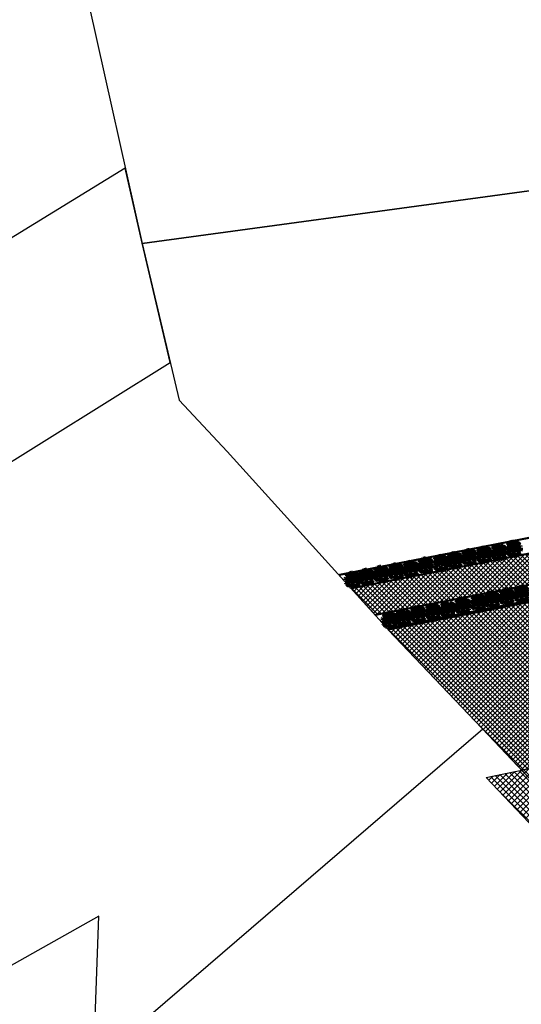
# Model space of a CAD drawing. Units: millimetres. Extents: x 544006 to 549778, y 6580323 to 6585784.
# Drawn here: x 544966 to 545064, y 6582843 to 6583035 of the extents above; entities that cross this region are included whole.
import ezdxf

# ---------------------------------------------------------------- set-up
doc = ezdxf.new("R2010")
doc.units = ezdxf.units.MM
doc.header["$LTSCALE"] = 0.5
doc.set_wipeout_variables(frame=1)
for name, color, linetype, lineweight in [('allee', 102, 'Continuous', 0), ('krundisisene_haljasala', 74, 'Continuous', 0), ('planeeritud_krundipiir', 1, 'Continuous', 30), ('teemaa_ala', 253, 'Continuous', 30), ('üldmaa', 82, 'Continuous', 0)]:
    doc.layers.add(name, color=color, linetype=linetype, lineweight=lineweight)
doc.layers.add('D0_-33_Proj_hekk', color=7, linetype='Continuous')
doc.layers.add('KATASTRIYKSUS', color=7, linetype='Continuous')
pattern_1 = [(45, (0, 0), (-0.449012806053, 0.449012806053), []), (135, (0, 0), (-0.449012806053, -0.449012806053), [])]

# ---------------------------------------------------------------- blocks, each defined once
blk = doc.blocks.new('AUDIT_I_070406201702-0')
at = {"color": 254, "ltscale": 4861661.030230223}
blk.add_wipeout([(555038.92, 6590165.85), (555039.06, 6590165.89), (555039.22, 6590165.97), (555039.16, 6590166.08), (555039.26, 6590166), (555039.38, 6590166.1), (555039.5, 6590166.23), (555039.34, 6590166.32), (555039.54, 6590166.29), (555039.58, 6590166.36), (555039.41, 6590166.5), (555039.24, 6590166.57), (555039.08, 6590166.59), (555039.21, 6590166.64), (555039.01, 6590166.84), (555039.18, 6590166.74), (555039.48, 6590166.52), (555039.64, 6590166.52), (555039.67, 6590166.66), (555039.68, 6590166.78), (555039.68, 6590166.93), (555039.54, 6590166.9), (555039.67, 6590166.99), (555039.58, 6590167.01), (555039.41, 6590166.98), (555039.64, 6590167.11), (555039.58, 6590167.26), (555039.36, 6590167.14), (555039.07, 6590167.08), (555038.93, 6590167), (555039.08, 6590167.18), (555039.33, 6590167.26), (555039.26, 6590167.31), (555039.51, 6590167.37), (555039.43, 6590167.48), (555039.31, 6590167.59), (555039.19, 6590167.49), (555039.25, 6590167.63), (555039.11, 6590167.71), (555038.95, 6590167.77), (555038.93, 6590167.61), (555038.85, 6590167.49), (555038.87, 6590167.78), (555038.72, 6590167.53), (555038.74, 6590167.41), (555038.64, 6590167.02), (555038.64, 6590167.4), (555038.57, 6590167.33), (555038.62, 6590167.55), (555038.71, 6590167.7), (555038.67, 6590167.8), (555038.53, 6590167.79), (555038.38, 6590167.75), (555038.4, 6590167.59), (555038.32, 6590167.72), (555038.2, 6590167.66), (555038.29, 6590167.56), (555038.37, 6590167.33), (555038.21, 6590167.55), (555038.11, 6590167.61), (555037.98, 6590167.49), (555037.89, 6590167.38), (555038, 6590167.27), (555037.86, 6590167.34), (555037.81, 6590167.25), (555038.04, 6590167.18), (555038, 6590167.15), (555038.32, 6590167.05), (555038.53, 6590166.88), (555038.25, 6590167.02), (555037.94, 6590167.07), (555037.77, 6590167.15), (555037.73, 6590167.01), (555037.71, 6590166.83), (555037.89, 6590166.83), (555037.94, 6590166.79), (555037.71, 6590166.74), (555037.78, 6590166.72), (555037.72, 6590166.68), (555037.74, 6590166.56), (555038.04, 6590166.64), (555038.33, 6590166.61), (555038.45, 6590166.65), (555038.11, 6590166.47), (555038.2, 6590166.45), (555038.02, 6590166.41), (555037.85, 6590166.5), (555037.79, 6590166.42), (555037.84, 6590166.32), (555037.91, 6590166.21), (555037.98, 6590166.12), (555038.09, 6590166.17), (555038.03, 6590166.08), (555038.19, 6590165.96), (555038.26, 6590165.92), (555038.4, 6590166.16), (555038.31, 6590165.9), (555038.39, 6590165.87), (555038.43, 6590165.97), (555038.46, 6590165.85), (555038.61, 6590165.83), (555038.61, 6590166.13), (555038.66, 6590166.06), (555038.74, 6590166.34), (555038.69, 6590166.5), (555038.75, 6590166.63), (555038.75, 6590166.46), (555038.83, 6590166.27), (555038.73, 6590165.82), (555038.83, 6590165.83), (555038.85, 6590165.93)], dxfattribs=at).dxf.layer = 'D0_-33_Proj_hekk'
blk = doc.blocks.new('puu')
at = {"layer": 'allee', "linetype": 'Continuous', "lineweight": 100, "xscale": 1.400000000023283, "yscale": 1.400000000372529, "zscale": 1.4}
blk.add_blockref('AUDIT_I_070406201702-0', (-232665.15, -2643301.84), dxfattribs=at)
at = {"layer": 'allee', "linetype": 'Continuous', "lineweight": 100}
for p, q in [((544388.02, 6582932.66), (544387.9, 6582932.5)), ((544388.21, 6582932.82), (544388.02, 6582932.66)), ((544388.35, 6582932.73), (544388.21, 6582932.82)), ((544388.5, 6582932.98), (544388.33, 6582932.9)), ((544388.33, 6582932.9), (544388.46, 6582932.75)), ((544388.58, 6582932.42), (544388.35, 6582932.73)), ((544388.46, 6582932.75), (544388.58, 6582932.42)), ((544388.62, 6582932.79), (544388.5, 6582932.98)), ((544388.8, 6582933.07), (544388.58, 6582933.01)), ((544388.58, 6582933.01), (544388.62, 6582932.79)), ((544388.99, 6582933.09), (544388.8, 6582933.07)), ((544388.86, 6582932.43), (544388.92, 6582932.73)), ((544388.92, 6582932.73), (544389.04, 6582932.94)), ((544389.09, 6582932.54), (544388.96, 6582931.99)), ((544389.04, 6582932.94), (544388.99, 6582933.09)), ((544389.27, 6582933.07), (544389.07, 6582932.7)), ((544389.07, 6582932.7), (544389.09, 6582932.54)), ((544389.24, 6582932.66), (544389.27, 6582933.07)), ((544389.35, 6582932.82), (544389.24, 6582932.66)), ((544389.38, 6582933.04), (544389.35, 6582932.82)), ((544389.61, 6582932.96), (544389.38, 6582933.04)), ((544389.8, 6582932.85), (544389.61, 6582932.96)), ((544389.72, 6582932.65), (544389.8, 6582932.85)), ((544389.88, 6582932.79), (544389.72, 6582932.65)), ((544390.05, 6582932.64), (544389.88, 6582932.79)), ((544390.17, 6582932.48), (544390.05, 6582932.64)), ((544387.67, 6582931.98), (544387.65, 6582931.73)), ((544387.65, 6582931.73), (544387.89, 6582931.72)), ((544387.97, 6582931.68), (544387.65, 6582931.61)), ((544387.65, 6582931.61), (544387.75, 6582931.57)), ((544387.75, 6582931.57), (544387.66, 6582931.52)), ((544387.66, 6582931.52), (544387.69, 6582931.35)), ((544387.73, 6582932.18), (544387.67, 6582931.98)), ((544387.69, 6582931.35), (544388.11, 6582931.46)), ((544387.97, 6582932.06), (544387.73, 6582932.18)), ((544387.84, 6582931.26), (544387.76, 6582931.16)), ((544387.76, 6582931.16), (544387.82, 6582931.02)), ((544387.86, 6582932.44), (544387.79, 6582932.32)), ((544387.79, 6582932.32), (544388.1, 6582932.22)), ((544387.82, 6582931.02), (544387.93, 6582930.86)), ((544388.08, 6582931.14), (544387.84, 6582931.26)), ((544388.06, 6582932.35), (544387.86, 6582932.44)), ((544387.89, 6582931.72), (544387.97, 6582931.68)), ((544387.9, 6582932.5), (544388.06, 6582932.35)), ((544387.93, 6582930.86), (544388.03, 6582930.73)), ((544388.41, 6582932), (544387.97, 6582932.06)), ((544388.03, 6582930.73), (544388.18, 6582930.81)), ((544388.1, 6582932.22), (544388.05, 6582932.18)), ((544388.05, 6582932.18), (544388.51, 6582932.04)), ((544388.33, 6582931.2), (544388.08, 6582931.14)), ((544388.18, 6582930.81), (544388.09, 6582930.68)), ((544388.09, 6582930.68), (544388.32, 6582930.52)), ((544388.11, 6582931.46), (544388.51, 6582931.42)), ((544388.69, 6582931.47), (544388.2, 6582931.22)), ((544388.2, 6582931.22), (544388.33, 6582931.2)), ((544388.8, 6582931.79), (544388.41, 6582932)), ((544388.42, 6582930.46), (544388.62, 6582930.79)), ((544388.62, 6582930.79), (544388.49, 6582930.43)), ((544388.51, 6582932.04), (544388.8, 6582931.79)), ((544388.51, 6582931.42), (544388.69, 6582931.47)), ((544388.95, 6582932.53), (544388.86, 6582932.43)), ((544388.91, 6582930.32), (544388.91, 6582930.75)), ((544388.91, 6582930.75), (544388.98, 6582930.66)), ((544388.96, 6582931.99), (544388.95, 6582932.53)), ((544388.98, 6582930.66), (544389.08, 6582931.04)), ((544389.02, 6582931.27), (544389.11, 6582931.44)), ((544389.08, 6582931.04), (544389.02, 6582931.27)), ((544389.22, 6582930.95), (544389.07, 6582930.32)), ((544389.11, 6582931.44), (544389.1, 6582931.21)), ((544389.1, 6582931.21), (544389.22, 6582930.95)), ((544389.35, 6582931.97), (544389.56, 6582932.22)), ((544389.55, 6582932.08), (544389.35, 6582931.97)), ((544389.74, 6582931.46), (544389.47, 6582931.74)), ((544389.47, 6582931.74), (544389.71, 6582931.6)), ((544389.96, 6582932.17), (544389.55, 6582932.08)), ((544389.56, 6582932.22), (544389.91, 6582932.33)), ((544389.56, 6582931.4), (544389.74, 6582931.46)), ((544389.79, 6582931.36), (544389.56, 6582931.4)), ((544389.76, 6582930.53), (544389.68, 6582930.67)), ((544389.68, 6582930.67), (544389.82, 6582930.57)), ((544389.71, 6582931.6), (544390.13, 6582931.29)), ((544390.02, 6582931.26), (544389.79, 6582931.36)), ((544389.82, 6582932.4), (544390.17, 6582932.48)), ((544389.91, 6582932.33), (544389.82, 6582932.4)), ((544389.82, 6582930.57), (544389.99, 6582930.7)), ((544390.15, 6582930.89), (544389.93, 6582931.02)), ((544389.93, 6582931.02), (544390.21, 6582930.98)), ((544390.26, 6582932.32), (544389.96, 6582932.17)), ((544389.99, 6582930.7), (544390.15, 6582930.89)), ((544390.26, 6582931.08), (544390.02, 6582931.26)), ((544390.03, 6582931.93), (544390.35, 6582932.12)), ((544390.26, 6582931.98), (544390.03, 6582931.93)), ((544390.13, 6582931.29), (544390.35, 6582931.29)), ((544390.21, 6582931.83), (544390.39, 6582931.96)), ((544390.4, 6582931.87), (544390.21, 6582931.83)), ((544390.21, 6582930.98), (544390.26, 6582931.08)), ((544390.35, 6582932.12), (544390.26, 6582932.32)), ((544390.39, 6582931.96), (544390.26, 6582931.98)), ((544390.35, 6582931.29), (544390.4, 6582931.49)), ((544390.41, 6582931.66), (544390.4, 6582931.87)), ((544390.4, 6582931.49), (544390.41, 6582931.66)), ((544388.32, 6582930.52), (544388.42, 6582930.46)), ((544388.49, 6582930.43), (544388.6, 6582930.39)), ((544388.6, 6582930.39), (544388.65, 6582930.53)), ((544388.65, 6582930.53), (544388.69, 6582930.36)), ((544388.69, 6582930.36), (544388.91, 6582930.32)), ((544389.07, 6582930.32), (544389.22, 6582930.33)), ((544389.22, 6582930.33), (544389.24, 6582930.46)), ((544389.24, 6582930.46), (544389.34, 6582930.36)), ((544389.34, 6582930.36), (544389.54, 6582930.42)), ((544389.54, 6582930.42), (544389.76, 6582930.53))]:
    blk.add_line(p, q, dxfattribs=at)
for p in [(544388.02, 6582932.66), (544389.98, 6582932.71), (544390, 6582932.73), (544388.08, 6582930.7), (544389.03, 6582931.7), (544389.03, 6582931.7), (544390.03, 6582930.75)]:
    blk.add_point(p, dxfattribs=at)

msp = doc.modelspace()

# ---------------------------------------------------------------- hatches: boundary and pattern name
at = {"layer": 'allee'}
h = msp.add_hatch(dxfattribs=at)
h.set_pattern_fill('ANSI37', color=40, scale=0.2, style=0)
h.set_pattern_definition(pattern_1)
h.paths.add_polyline_path([(545393.6945, 6582994.7756), (545398.0181, 6582989.5068), (545035.1185, 6582918.6202), (545030.4209, 6582923.8159)])
at = {"layer": 'krundisisene_haljasala'}
h = msp.add_hatch(dxfattribs=at)
h.set_pattern_fill('ANSI37', color=256, scale=0.2, style=0)
h.set_pattern_definition(pattern_1)
h.paths.add_polyline_path([(545037.7371, 6582915.7511), (545063.6624, 6582888.3934), (545100.2216, 6582895.8232), (545093.9354, 6582926.7552)])
h.paths.add_polyline_path([(545071.1218, 6582893.4809), (545091.7012, 6582897.6632), (545086.9901, 6582921.3172), (545066.3818, 6582917.2828)], flags=16)
at = {"layer": 'teemaa_ala', "lineweight": 0}
h = msp.add_hatch(dxfattribs=at)
h.set_pattern_fill('ANSI37', color=256, scale=0.25, style=0)
h.paths.add_polyline_path([(545855.6174, 6583462.1978), (545864.9029, 6583454.4532), (545839.7052, 6583422.7017), (545834.1826, 6583415.7191), (545805.9335, 6583392.0452), (545781.4818, 6583371.5535), (545832.5584, 6583328.758), (545882.0912, 6583287.2472), (545914.3223, 6583260.8351), (545936.5501, 6583242.6203), (545948.4954, 6583224.9065), (546009.4231, 6583272.0032), (546019.3966, 6583279.5437), (546203.2819, 6583495.5038), (546213.0832, 6583488.5048), (546028.1445, 6583271.3075), (546018.3649, 6583263.748), (545952.4294, 6583212.7803), (545980.9134, 6583137.8727), (545985.1808, 6583126.6504), (545973.9257, 6583122.4867), (545972.8574, 6583125.2964), (545969.6974, 6583133.7416), (545952.1045, 6583179.8725), (545935.74, 6583222.9078), (545927.6762, 6583234.3777), (545894.1467, 6583261.8538), (545861.3169, 6583288.8516), (545822.8088, 6583321.2377), (545777.9069, 6583359.2015), (545770.0031, 6583365.171), (545634.7583, 6583365.171), (545633.6932, 6583364.171), (545633.6846, 6583265.1711), (545635.6844, 6583263.1713), (545637.1737, 6583263.1713), (545670.5979, 6583263.1713), (545762.3668, 6583189.0909), (545804.2348, 6583160.7376), (545874.2384, 6583113.3305), (545884.0999, 6583103.2367), (545889.0497, 6583095.9973), (545891.1532, 6583091.8716), (545914.8866, 6583030.6916), (545921.807, 6583003.8932), (545904.3922, 6582999.5203), (545898.7943, 6583022.314), (545875.2044, 6583085.9861), (545868.9871, 6583095.7393), (545865.2884, 6583098.8601), (545790.6325, 6583149.4178), (545752.2568, 6583175.4061), (545664.2621, 6583246.1713), (545637.6328, 6583246.1713), (545625.7774, 6583246.1713), (545622.3692, 6583244.751), (545617.138, 6583239.475), (545586.7671, 6583208.8441), (545586.2603, 6583205.6385), (545592.7191, 6583192.8493), (545711.9313, 6582956.8027), (545694.8693, 6582952.8294), (545571.2667, 6583197.6179), (545568.957, 6583197.983), (545550.4205, 6583179.2878), (545541.8119, 6583170.6054), (545521.5639, 6583150.1841), (545504.607, 6583133.082), (545475.6265, 6583103.8534), (545396.8767, 6583017.379), (545396.2503, 6583016.0527), (545395.6598, 6583012.027), (545396.1156, 6583010.3343), (545439.4865, 6582959.0713), (545461.5858, 6582932.9507), (545475.6591, 6582916.3165), (545461.8875, 6582914.008), (545449.3758, 6582928.8036), (545430.7995, 6582950.7602), (545349.8279, 6582934.3046), (545300.8269, 6582924.3463), (545256.8436, 6582915.4198), (545212.8616, 6582906.477), (545171.9798, 6582898.1611), (545131.091, 6582889.859), (545080.3265, 6582879.5347), (545113.3156, 6582844.7316), (545146.3333, 6582809.8982), (545137.6241, 6582801.643), (545102.8715, 6582838.3065), (545056.7306, 6582886.9847), (545070.5942, 6582889.8022), (545156.0951, 6582907.1782), (545202.4692, 6582916.6027), (545248.8559, 6582926.0297), (545296.6978, 6582935.7525), (545345.7882, 6582945.7289), (545421.9593, 6582961.209), (545400.4695, 6582986.6093), (545385.2247, 6583004.6281), (545383.4259, 6583011.3081), (545384.6367, 6583019.5621), (545386.7942, 6583024.13), (545467.1051, 6583112.3024), (545494.9247, 6583140.3602), (545513.8449, 6583159.4423), (545532.4784, 6583178.2354), (545541.8992, 6583187.7368), (545572.3591, 6583218.4575), (545616.6933, 6583263.1713), (545616.6933, 6583453.4892), (545613.4237, 6583461.2977), (545501.2156, 6583545.5195), (545511.0723, 6583559.4086), (545620.7324, 6583477.3659), (545627.4781, 6583471.7482), (545633.1318, 6583458.2454), (545633.24, 6583457.987), (545633.6933, 6583455.7126), (545633.6933, 6583411.7657), (545633.6933, 6583377.7065), (545634.2288, 6583377.171), (545769.504, 6583377.171), (545774.764, 6583381.55), (545809.0243, 6583410.0933), (545821.0335, 6583420.0986), (545824.8087, 6583423.2122), (545830.3826, 6583430.2589), (545832.3914, 6583432.935)])

# ---------------------------------------------------------------- linework, layer by layer
at = {"layer": 'allee', "const_width": 0.4, "elevation": 0.4}
for points in [[(545391.36, 6582997.3763), (545028.0721, 6582926.4138)], [(545393.6945, 6582994.7756), (545030.4209, 6582923.8159)], [(545398.0181, 6582989.5068), (545035.1185, 6582918.6202)]]:
    msp.add_lwpolyline(points, dxfattribs=at)
at = {"layer": 'allee', "color": 40, "elevation": 0.4}
msp.add_lwpolyline([(545393.6945, 6582994.7756), (545398.0181, 6582989.5068), (545035.1185, 6582918.6202), (545030.4209, 6582923.8159), (545393.6945, 6582994.7756)], dxfattribs=at)
at = {"layer": 'allee', "elevation": 0.4}
msp.add_lwpolyline([(545400.3525, 6582986.9061, 0.4, 0.4, 0), (545037.6341, 6582916.0548, 0.4, 0.4, 0)], format="xyseb", dxfattribs=at)
at = {"layer": 'KATASTRIYKSUS', "linetype": 'Continuous'}
for points in [[(544979.44, 6583037.2038), (544989.77, 6582990.9838), (545268.28, 6583028.9038), (545356.38, 6583040.9038), (545673.49, 6583564.4738), (545545.36, 6583668.7338), (545511.74, 6583560.3238), (545502.51, 6583547.6738), (545281.68, 6583180.1538), (545329.1, 6583081.5838), (545088.01, 6583054.5038), (544978.34, 6583042.1738)], [(544989.77, 6582990.9838), (544996.97, 6582960.4638), (545006.31, 6582950.4838), (545037.71, 6582915.7538), (545277.31, 6582962.5638), (545268.28, 6583028.9038)], [(544840.69, 6582916.1238), (544860.25, 6582883.5438), (544995.25, 6582967.7638), (544989.78, 6582991.0238), (544986.5, 6583005.6238)], [(545037.7, 6582915.7438), (545056.07, 6582896.3738), (545068.51, 6582883.2438), (545429.25, 6582956.5438), (545402.54, 6582987.0138), (545277.3, 6582962.5438)], [(544901.41, 6582814.9438), (544910.58, 6582799.5238), (544953.55, 6582729.8138), (544982.62, 6582688.9438), (544983.49, 6582751.7338), (544994.1, 6582760.8738), (545100.36, 6582838.4638), (545111.73, 6582837.7238), (545142.01, 6582805.7838), (545146.94, 6582807.8638), (545112.23, 6582844.4538), (545106.66, 6582843.0638), (545068.53, 6582883.2538), (545056.08, 6582896.3838), (544980.33, 6582831.1338), (544981.34, 6582859.9438)]]:
    msp.add_lwpolyline(points, close=True, dxfattribs=at)
at = {"layer": 'teemaa_ala'}
msp.add_lwpolyline([(545430.7995, 6582950.7602), (545349.8279, 6582934.3046), (545300.8269, 6582924.3463), (545256.8436, 6582915.4198), (545212.8616, 6582906.477), (545171.9798, 6582898.1611), (545131.091, 6582889.859), (545080.3265, 6582879.5347), (545113.3156, 6582844.7316), (545146.3333, 6582809.8982), (545137.6241, 6582801.643), (545102.8715, 6582838.3065), (545056.7306, 6582886.9847), (545070.5942, 6582889.8022), (545156.0951, 6582907.1782), (545202.4692, 6582916.6027), (545248.8559, 6582926.0297), (545296.6978, 6582935.7525), (545345.7882, 6582945.7289), (545421.9593, 6582961.209)], dxfattribs=at)
at = {"layer": 'üldmaa', "elevation": 0.4}
msp.add_lwpolyline([(545028.0721, 6582926.4138), (545391.36, 6582997.3763), (545393.6945, 6582994.7756), (545030.4209, 6582923.8159), (545028.0721, 6582926.4138)], dxfattribs=at)

# ---------------------------------------------------------------- next in the draw order: block references
at = {"layer": 'allee'}
for p in [(641.7484, -6.2396), (648.9637, -14.1202, -0.4)]:
    msp.add_blockref('puu', p, dxfattribs=at)

# ---------------------------------------------------------------- next in the draw order: block references
for p in [(644.4307, -5.6882), (651.6459, -13.5687, -0.4)]:
    msp.add_blockref('puu', p, dxfattribs=at)

# ---------------------------------------------------------------- next in the draw order: block references
for p in [(647.2631, -5.0945), (654.4784, -12.975, -0.4)]:
    msp.add_blockref('puu', p, dxfattribs=at)

# ---------------------------------------------------------------- next in the draw order: block references
for p in [(650.1722, -4.5994), (657.3874, -12.48, -0.4)]:
    msp.add_blockref('puu', p, dxfattribs=at)

# ---------------------------------------------------------------- next in the draw order: block references
for p in [(653.0503, -4.1353), (660.2656, -12.0159, -0.4)]:
    msp.add_blockref('puu', p, dxfattribs=at)

# ---------------------------------------------------------------- next in the draw order: block references
for p in [(655.9284, -3.4546), (663.1437, -11.3351, -0.4)]:
    msp.add_blockref('puu', p, dxfattribs=at)

# ---------------------------------------------------------------- next in the draw order: block references
for p in [(658.9164, -2.9811, -0.4), (666.1953, -10.6547, -0.4)]:
    msp.add_blockref('puu', p, dxfattribs=at)

# ---------------------------------------------------------------- next in the draw order: block references
for p in [(661.5987, -2.4297, -0.4), (668.8776, -10.1032, -0.4)]:
    msp.add_blockref('puu', p, dxfattribs=at)

# ---------------------------------------------------------------- next in the draw order: block references
for p in [(664.4311, -1.836, -0.4), (671.71, -9.5096, -0.4)]:
    msp.add_blockref('puu', p, dxfattribs=at)

# ---------------------------------------------------------------- next in the draw order: block references
for p in [(667.3402, -1.3409, -0.4), (674.619, -9.0145, -0.4)]:
    msp.add_blockref('puu', p, dxfattribs=at)

# ---------------------------------------------------------------- next in the draw order: linework, layer by layer
at = {"layer": 'planeeritud_krundipiir'}
msp.add_lwpolyline([(545037.7, 6582915.7438), (545093.9358, 6582926.7529), (545100.2216, 6582895.8232), (545063.6624, 6582888.3934), (545037.7, 6582915.7438)], dxfattribs=at)

# ---------------------------------------------------------------- next in the draw order: block references
at = {"layer": 'allee'}
msp.add_blockref('puu', (670.2183, -0.8768, -0.4), dxfattribs=at)

# ---------------------------------------------------------------- next in the draw order: block references
msp.add_blockref('puu', (673.0964, -0.1961, -0.4), dxfattribs=at)

doc.saveas('drawing.dxf')
